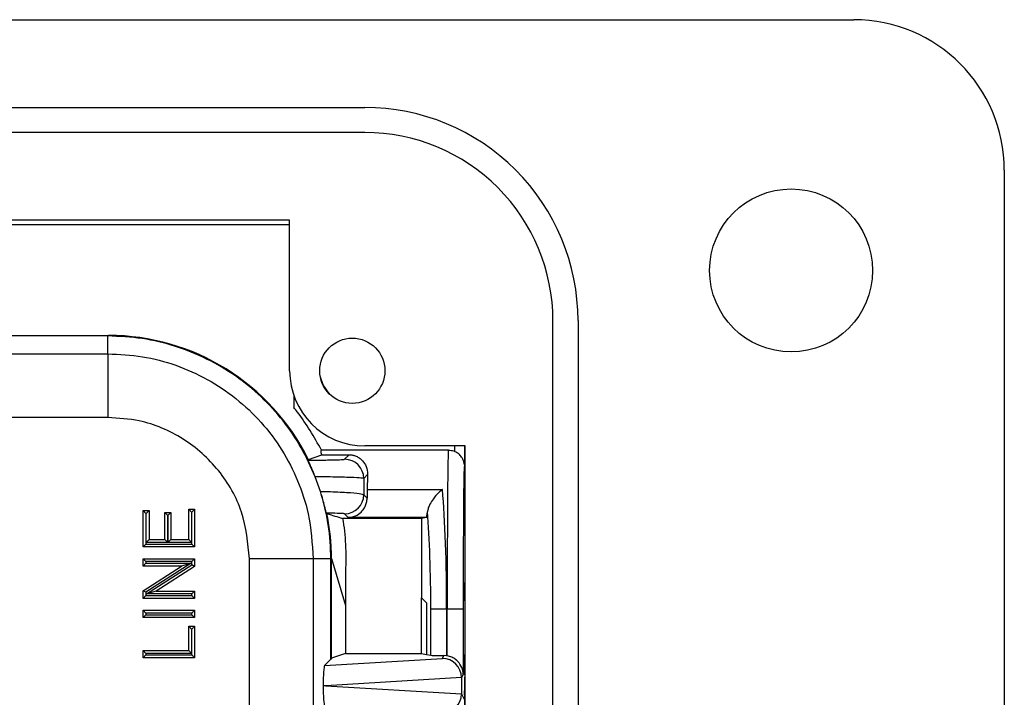
# Model space of a CAD drawing. Units: inches. Extents: x 0.5 to 8, y 0.3 to 10.7.
# Drawn here: x 2.6 to 3.1, y 5.7 to 6.1 of the extents above; entities that cross this region are included whole.
import ezdxf

# ---------------------------------------------------------------- set-up
doc = ezdxf.new("R2010")
doc.units = ezdxf.units.IN
doc.header["$MEASUREMENT"] = 0

msp = doc.modelspace()

# ---------------------------------------------------------------- linework, layer by layer
at = {"color": 7, "linetype": 'Continuous', "lineweight": 25}
for p, q in [((2.450860612355692, 6.093081163845104), (3.034850113668025, 6.093081163844918)), ((1.755322554612909, 6.047149405314764), (2.778944601856919, 6.047149405314778)), ((2.778944601856861, 6.034026045734612), (1.755322554612965, 6.034026045734612)), ((3.113590271148334, 6.014341006364444), (3.113590271148334, 4.990718959120444)), ((2.739574523116865, 5.988094287204444), (2.487606019179875, 5.988094287204444)), ((2.739574523116858, 5.909354129724111), (2.739574523117025, 5.988094287204548)), ((2.487606019180026, 5.985863316075777), (2.73957452311702, 5.985863316075777)), ((2.877369798707197, 5.069459116600777), (2.877369798707159, 5.935600848884326)), ((2.890493158287344, 5.935600848884326), (2.890493158287359, 5.069459116600779)), ((1.894804988944051, 5.927838381692575), (2.644813873562411, 5.927838381692575)), ((2.644522977969386, 5.927547486099551), (1.895095884537076, 5.927547486099551)), ((2.644522977969386, 5.927547486099551), (2.644813873562411, 5.927838381692575)), ((2.644522977969386, 5.91822796370825), (2.644522977969386, 5.927547486099551)), ((2.378411024201653, 5.91822796370825), (2.644522977969386, 5.91822796370825)), ((2.644522977969386, 5.91822796370825), (2.644522961917011, 5.884899707203037)), ((2.741726097919898, 5.896517227267255), (2.741726097919898, 5.890201175787695)), ((2.644522961917011, 5.884899707203037), (2.379612530741419, 5.884899707203037)), ((2.831438040177274, 5.869984050984111), (2.778944601856896, 5.869984050984111)), ((2.831073684738569, 5.869984050984111), (2.831073684738569, 5.859336246861908)), ((2.831204968532038, 5.869984050984111), (2.831204968532038, 5.798544244009477)), ((2.831438040177025, 5.135075914501027), (2.831438040177025, 5.869984050983943)), ((2.749374430321139, 5.862959079932703), (2.756363975697272, 5.865402789022653)), ((2.822696780523009, 5.867838381692575), (2.756287113449703, 5.867838381692575)), ((2.756363975697272, 5.865402789022653), (2.770781349192823, 5.865402789022653)), ((2.768378066810512, 5.862999506640342), (2.770781349192823, 5.865402789022653)), ((2.749374430321139, 5.862959079932703), (2.749354407801249, 5.862959079932703)), ((2.755699480164449, 5.846239580921332), (2.752975517236422, 5.853876114669112)), ((2.780352591463351, 5.854977077390053), (2.778376543762076, 5.853001029688778)), ((2.778355212490425, 5.844492546294846), (2.780124245721182, 5.842723513064089)), ((2.780170394806184, 5.84718570184626), (2.819519641353642, 5.84718570184626)), ((2.662898961197832, 5.81718617096369), (2.662898961197832, 5.836199230748234)), ((2.664398961197832, 5.834699230748233), (2.662898961197832, 5.836199230748234)), ((2.662898961197832, 5.836199230748234), (2.666010189162576, 5.836199230748234)), ((2.664510189162576, 5.834699230748233), (2.664398961197832, 5.834699230748233)), ((2.664398961197832, 5.834699230748233), (2.664398961197832, 5.818686170963689)), ((2.664510189162576, 5.834699230748233), (2.666010189162576, 5.836199230748234)), ((2.664510189162576, 5.819488782920598), (2.664510189162576, 5.834699230748233)), ((2.666010189162576, 5.836199230748234), (2.666010189162576, 5.820988782920599)), ((2.674306797068559, 5.835162154759987), (2.677418025033302, 5.835162154759987)), ((2.675806797068558, 5.833662154759986), (2.674306797068559, 5.835162154759987)), ((2.674306797068559, 5.820988782920599), (2.674306797068559, 5.835162154759987)), ((2.675806797068558, 5.833662154759986), (2.675806797068558, 5.819488782920598)), ((2.675918025033302, 5.833662154759986), (2.675806797068558, 5.833662154759986)), ((2.677418025033302, 5.835162154759987), (2.675918025033302, 5.833662154759986)), ((2.675918025033302, 5.819488782920598), (2.675918025033302, 5.833662154759986)), ((2.677418025033302, 5.835162154759987), (2.677418025033302, 5.820988782920599)), ((2.686751708927533, 5.836890614740398), (2.689862936892277, 5.836890614740398)), ((2.686751708927533, 5.836890614740398), (2.688251708927533, 5.835390614740399)), ((2.686751708927533, 5.820988782920599), (2.686751708927533, 5.836890614740398)), ((2.688362936892277, 5.835390614740399), (2.688251708927533, 5.835390614740399)), ((2.688251708927533, 5.835390614740399), (2.688251708927533, 5.819488782920598)), ((2.689862936892277, 5.836890614740398), (2.688362936892277, 5.835390614740399)), ((2.688362936892277, 5.818686170963689), (2.688362936892277, 5.835390614740399)), ((2.689862936892277, 5.836890614740398), (2.689862936892277, 5.81718617096369)), ((2.759386177084767, 5.834513164779271), (2.759118257510069, 5.834513164779271)), ((2.770265232510901, 5.832585572371243), (2.768356735538861, 5.834494069343283)), ((2.80858030862626, 5.83206945568932), (2.767303585255095, 5.832069455689311)), ((2.811167200105069, 5.832585572371243), (2.770265232510901, 5.832585572371243)), ((2.811167200105069, 5.832585572371243), (2.80858030862626, 5.83206945568932)), ((2.80858030862626, 5.83206945568932), (2.80858030862626, 5.790463041598353)), ((2.664398961197832, 5.818686170963689), (2.662898961197832, 5.81718617096369)), ((2.664398961197832, 5.818686170963689), (2.688362936892277, 5.818686170963689)), ((2.664510189162576, 5.819488782920598), (2.666010189162576, 5.820988782920599)), ((2.675806797068558, 5.819488782920598), (2.664510189162576, 5.819488782920598)), ((2.666010189162576, 5.820988782920599), (2.674306797068559, 5.820988782920599)), ((2.675806797068558, 5.819488782920598), (2.674306797068559, 5.820988782920599)), ((2.677418025033302, 5.820988782920599), (2.675918025033302, 5.819488782920598)), ((2.688251708927533, 5.819488782920598), (2.675918025033302, 5.819488782920598)), ((2.677418025033302, 5.820988782920599), (2.686751708927533, 5.820988782920599)), ((2.686751708927533, 5.820988782920599), (2.688251708927533, 5.819488782920598)), ((2.689862936892277, 5.81718617096369), (2.688362936892277, 5.818686170963689)), ((2.689862936892277, 5.81718617096369), (2.662898961197832, 5.81718617096369)), ((2.662898961197832, 5.807161103077293), (2.662898961197832, 5.810963715034203)), ((2.664398961197832, 5.809463715034203), (2.662898961197832, 5.810963715034203)), ((2.662898961197832, 5.810963715034203), (2.689862936892277, 5.810963715034203)), ((2.664398961197832, 5.808661103077294), (2.662898961197832, 5.807161103077293)), ((2.664398961197832, 5.809463715034203), (2.664398961197832, 5.808661103077294)), ((2.688362936892277, 5.809463715034203), (2.664398961197832, 5.809463715034203)), ((2.664398961197832, 5.808661103077294), (2.688131282131455, 5.808661103077294)), ((2.688131282131455, 5.808661103077294), (2.664398961197832, 5.79342144893683)), ((2.664630615958654, 5.792524807226154), (2.688362936892277, 5.807764461366617)), ((2.688131282131455, 5.808661103077294), (2.683019315657329, 5.807161103077293)), ((2.689862936892277, 5.810963715034203), (2.688362936892277, 5.809463715034203)), ((2.688362936892277, 5.807764461366617), (2.688362936892277, 5.809463715034203)), ((2.689862936892277, 5.806945045579742), (2.688362936892277, 5.807764461366617)), ((2.689862936892277, 5.810963715034203), (2.689862936892277, 5.806945045579742)), ((2.71853742343036, 5.722665354323732), (2.71853742342937, 5.810885261742063)), ((2.751865679935572, 5.810885261742063), (2.71853742342937, 5.810885261742063)), ((2.751865679935572, 5.810885261742063), (2.751865679935573, 5.722265177576116)), ((2.761185202326872, 5.810885261742063), (2.751865679935572, 5.810885261742063)), ((2.761476097919898, 5.811176157335089), (2.761185202326873, 5.810885261742063)), ((2.761185202326872, 5.75840334619321), (2.761185202326872, 5.810885261742063)), ((2.761476097919898, 5.758985181690818), (2.761476097919898, 5.811176157335089)), ((2.761476097919898, 5.811176157335089), (2.768813187019524, 5.786490380035903)), ((2.683019315657329, 5.807161103077293), (2.662898961197832, 5.807161103077293)), ((2.662898961197832, 5.794240864723706), (2.683019315657329, 5.807161103077293)), ((2.689862936892277, 5.806945045579742), (2.66974258243278, 5.794024807226154)), ((2.768813187019591, 5.802798690844406), (2.768813187019524, 5.786490380035903)), ((2.664398961197832, 5.79342144893683), (2.662898961197832, 5.794240864723706)), ((2.662898961197832, 5.790222195269245), (2.662898961197832, 5.794240864723706)), ((2.664398961197832, 5.791722195269245), (2.662898961197832, 5.790222195269245)), ((2.664398961197832, 5.79342144893683), (2.664398961197832, 5.791722195269245)), ((2.664398961197832, 5.791722195269245), (2.688362936892277, 5.791722195269245)), ((2.66974258243278, 5.794024807226154), (2.664630615958654, 5.792524807226154)), ((2.688362936892277, 5.792524807226154), (2.664630615958654, 5.792524807226154)), ((2.66974258243278, 5.794024807226154), (2.689862936892277, 5.794024807226154)), ((2.689862936892277, 5.794024807226154), (2.688362936892277, 5.792524807226154)), ((2.688362936892277, 5.791722195269245), (2.688362936892277, 5.792524807226154)), ((2.689862936892277, 5.790222195269245), (2.688362936892277, 5.791722195269245)), ((2.689862936892277, 5.794024807226154), (2.689862936892277, 5.790222195269245)), ((2.830594087786685, 5.787838381692576), (2.831165137176305, 5.793563270519018)), ((2.689862936892277, 5.790222195269245), (2.662898961197832, 5.790222195269245)), ((2.80858030862626, 5.790463041598353), (2.811204968532038, 5.787838381692576)), ((2.80858030862626, 5.761428890780769), (2.80858030862626, 5.790463041598353)), ((2.811204968532038, 5.787838381692576), (2.811204968532038, 5.760905238832922)), ((2.830594087786685, 5.760905238832922), (2.830594087786685, 5.787838381692576)), ((2.662898961197832, 5.780197127382849), (2.662898961197832, 5.783999739339758)), ((2.664398961197832, 5.782499739339758), (2.662898961197832, 5.783999739339758)), ((2.662898961197832, 5.783999739339758), (2.689862936892277, 5.783999739339758)), ((2.664398961197832, 5.781697127382849), (2.662898961197832, 5.780197127382849)), ((2.664398961197832, 5.782499739339758), (2.664398961197832, 5.781697127382849)), ((2.688362936892277, 5.782499739339758), (2.664398961197832, 5.782499739339758)), ((2.664398961197832, 5.781697127382849), (2.688362936892277, 5.781697127382849)), ((2.689862936892277, 5.783999739339758), (2.688362936892277, 5.782499739339758)), ((2.688362936892277, 5.781697127382849), (2.688362936892277, 5.782499739339758)), ((2.689862936892277, 5.780197127382849), (2.688362936892277, 5.781697127382849)), ((2.689862936892277, 5.783999739339758), (2.689862936892277, 5.780197127382849)), ((2.768813187019524, 5.786490380035903), (2.768813187019524, 5.761428890780769)), ((2.821757350433047, 5.784505048359242), (2.813455727948949, 5.784505048359242)), ((2.813455727948949, 5.760456184633479), (2.813455727948949, 5.784505048359242)), ((2.822042265438701, 5.784505048359242), (2.821757350433047, 5.784505048359242)), ((2.821757350433047, 5.784505048359242), (2.821757350433048, 5.76021726701282)), ((2.830375281464236, 5.784505048359242), (2.822042265438701, 5.784505048359242)), ((2.822042265438701, 5.760171209626792), (2.822042265438701, 5.784505048359242)), ((2.830375281464236, 5.784505048359242), (2.830375281464236, 5.750467592799683)), ((2.689862936892277, 5.780197127382849), (2.662898961197832, 5.780197127382849)), ((2.686751708927533, 5.762912527578719), (2.686751708927533, 5.775703131433775)), ((2.686751708927533, 5.775703131433775), (2.688251708927533, 5.774203131433775)), ((2.686751708927533, 5.775703131433775), (2.689862936892277, 5.775703131433775)), ((2.688251708927533, 5.774203131433775), (2.688251708927533, 5.761412527578718)), ((2.688362936892277, 5.774203131433775), (2.688251708927533, 5.774203131433775)), ((2.689862936892277, 5.775703131433775), (2.688362936892277, 5.774203131433775)), ((2.688362936892277, 5.760609915621809), (2.688362936892277, 5.774203131433775)), ((2.689862936892277, 5.775703131433775), (2.689862936892277, 5.759109915621809)), ((2.664398961197832, 5.761412527578718), (2.662898961197832, 5.762912527578719)), ((2.662898961197832, 5.762912527578719), (2.686751708927533, 5.762912527578719)), ((2.662898961197832, 5.759109915621809), (2.662898961197832, 5.762912527578719)), ((2.688251708927533, 5.761412527578718), (2.664398961197832, 5.761412527578718)), ((2.664398961197832, 5.761412527578718), (2.664398961197832, 5.760609915621809)), ((2.688251708927533, 5.761412527578718), (2.686751708927533, 5.762912527578719)), ((2.768813187019524, 5.761428890780769), (2.761476097919898, 5.758985181690818)), ((2.768813187019524, 5.761428890780769), (2.80858030862626, 5.761428890780769)), ((2.80858030862626, 5.761428890780769), (2.811204968532038, 5.760905238832922)), ((2.811204968532038, 5.760905238832922), (2.813455727948949, 5.760456184633479)), ((2.830594087786685, 5.760905238832922), (2.831165137176305, 5.755180350006479)), ((2.664398961197832, 5.760609915621809), (2.662898961197832, 5.759109915621809)), ((2.689862936892277, 5.759109915621809), (2.662898961197832, 5.759109915621809)), ((2.664398961197832, 5.760609915621809), (2.688362936892277, 5.760609915621809)), ((2.689862936892277, 5.759109915621809), (2.688362936892277, 5.760609915621809)), ((2.757829531953014, 5.755047675819353), (2.819537329577839, 5.758789276738162)), ((2.761185202326873, 5.75840334619321), (2.757829531953014, 5.755047675819353)), ((2.761476097919898, 5.758985181690818), (2.761185202326873, 5.75840334619321)), ((2.819537329577839, 5.758789276738162), (2.820305446751317, 5.760325628090906)), ((2.821757350433048, 5.76021726701282), (2.820305446751317, 5.760325628090906)), ((2.829524913400722, 5.748813710314633), (2.758464945823641, 5.744505048359241)), ((2.830375281464236, 5.750467592799683), (2.829525026135837, 5.748766952625155)), ((2.829525026135837, 5.748766952625155), (2.829525026135837, 5.74024314409333)), ((2.831204968532038, 5.75019937651602), (2.831204968532038, 5.749025990780219)), ((2.758464945823641, 5.744505048359241), (2.757161102260879, 5.744505048359241)), ((2.758464945823641, 5.744505048359241), (2.829524913400722, 5.740196386403851)), ((2.829525026135837, 5.74024314409333), (2.830942400945099, 5.737408178568873)), ((2.831124939277864, 5.73969407895876), (2.831030431176223, 5.739505048359242)), ((2.831030431176223, 5.739505048359242), (2.831030431176223, 5.486171715025908))]:
    msp.add_line(p, q, dxfattribs=at)
at = {"color": 8, "linetype": 'Continuous', "lineweight": 25}
msp.add_line((2.826073875123248, 5.867123477654411), (2.826073875123248, 5.869984050984111), dxfattribs=at)
at = {"color": 7, "linetype": 'Continuous', "lineweight": 25, "flags": 128}
msp.add_lwpolyline([(2.760648065302226, 5.896970702311143), (2.75715616542613, 5.901923614577044), (2.755663891817437, 5.905958520014768)], dxfattribs=at)
at = {"color": 7, "linetype": 'Continuous', "lineweight": 25}
for centre, radius in [((3.002041714717692, 5.961847568044444), 0.04265091863533454), ((2.772382922067025, 5.909354129724111), 0.01706036745400086)]:
    msp.add_circle(centre, radius, dxfattribs=at)
for centre, radius, start, end in [((3.034850113668025, 6.014341006364444), 0.0787401574804738, 0, 90), ((2.778944601857025, 5.935600848884445), 0.1115485564303338, 359.9999999999401, 90.00000000005429), ((2.778944601857025, 5.935600848884445), 0.09842519685016704, 359.9999999999321, 90.00000000009567), ((2.778944601857025, 5.909354129724111), 0.03937007874016674, 180, 269.9999999998134), ((2.768374499148806, 5.85299746202707), 0.01000204524955175, 0.02043701640999916, 89.97956298359765), ((2.768353167877154, 5.844496113956555), 0.01000204524955264, 270.0204370164108, 359.9795629835857)]:
    msp.add_arc(centre, radius, start, end, dxfattribs=at)
for centre, major_axis, ratio, start_param, end_param in [((2.644804988774895, 5.811167272547572), (0.08250207363193685, 0.08250207363193685), 0.9999238504775675, 5.957709747864762, 7.068545394366101), ((2.822696780523008, 5.784505048359242), (0, 0.08333333333333304), 0.007854181011680367, 0, 1.570796326794897), ((2.593021069532889, 5.759383353305567), (0.1403489018390029, 0.2270815590996014), 0.3819920286122639, 5.402167273903302, 5.404196312413123), ((2.831029796548543, 5.784505048359242), (0, 0.07499999999999929), 0.008726867790761936, 0.02447213568894506, 1.570796326794897), ((2.781128927442952, 5.784505048359242), (0, 0.08333333333333393), 0.01745506492821912, 0.5629876223476036, 0.7194506603281406), ((2.780266248069861, 5.840917636497558), (0, 0.008333333333333748), 0.01745506492822371, 0.7194506603291446, 1.352358140034703), ((2.815195700668603, 5.784505048359242), (0, 0.08333333333333304), 0.0787397971733344, 4.712388980384691, 5.563734646851507), ((2.652586557735069, 5.818948841507747), (0.1212133223098224, -0.03669656437075464), 0.5657972191756968, 0.6927719274016644, 0.6973011926925747), ((2.644804988774895, 5.811167272547572), (0.08250207363193685, 0.08250207363193685), 0.9999238504775675, 5.533793067497212, 5.69920908029412), ((2.811154476040781, 5.840917636497558), (0, 0.008333333333333748), 0.08748866352591653, 3.159045946109821, 4.00173384590615), ((2.806894078184505, 5.784505048359242), (0, 0.07499999999999929), 0.08748866352592763, 4.712388980384691, 5.459724373959083), ((2.831161334193084, 5.798544244009477), (0, 0.004999999999999893), 0.008726867790809409, 3.228859116189654, 4.71238898038469), ((2.821757350433048, 5.760468862209716), (0.008333333333333304, 0), 0.01745506492827793, 3.228859116189697, 4.537266808888309), ((2.819537329577839, 5.748790799786599), (-0.005516356108995701, 0.008349093914302051), 0.9972461544018406, 4.1320784191862, 5.698046687918358), ((2.820302811409802, 5.750321880054876), (0.004472714922463261, 0.008946111164839898), 0.9998096356152153, 0.2888652813213549, 0.3177271585901983), ((2.757832774916265, 5.745049395502165), (4.197464621347181e-05, 0.01002081649531661), 0.066898823511296, 0.06735956285727653, 1.625424933737449), ((2.831161334193084, 5.75019937651602), (0, 0.004999999999999893), 0.008726867790809409, 4.71238898038469, 6.195918844582865), ((2.819212008547248, 5.748140108169901), (0.00884883739725195, 0.005674693417692111), 0.9334125480727401, 5.743802845098884, 5.748478604116768), ((2.831123517765991, 5.749025990780219), (0, 0.009333333333334082), 0.00872686779078949, 3.159045946109597, 4.71238898038469), ((2.757832774916265, 5.743960701216319), (-4.197464621347181e-05, 0.01002081649531661), 0.066898823511296, 1.516167719850746, 3.074233090732514), ((2.819537329577839, 5.740219296931885), (0.005516356108995257, 0.008349093914302053), 0.9972461544018648, 3.726731272851, 5.292699541583181), ((2.819212008547248, 5.740869988548583), (0.00884883739725151, -0.005674693417692112), 0.933412548072702, 0.5347067030628712, 0.5393824620808446)]:
    msp.add_ellipse(centre, major_axis=major_axis, ratio=ratio, start_param=start_param, end_param=end_param, dxfattribs=at)
at = {"color": 8, "linetype": 'Continuous', "lineweight": 25}
msp.add_ellipse((2.831029796548543, 5.784505048359242), major_axis=(0, 0.07499999999999929), ratio=0.008726867790761936, start_param=6.216080442927363, end_param=6.307657442868522, dxfattribs=at)
at = {"color": 7, "linetype": 'Continuous', "lineweight": 25}
for points, knots in [([(2.752975517236421, 5.853876114669115), (2.750693448577862, 5.85899916835367), (2.746106381150454, 5.86929675190671), (2.736444772700636, 5.88335128904564), (2.724878568653116, 5.896058006748983), (2.711393320363741, 5.907005170772278), (2.696294854384765, 5.915933228242142), (2.679867615773369, 5.922504884470505), (2.662462663910008, 5.926747672858494), (2.650521671141871, 5.927280043612303), (2.644522977969386, 5.927547486099551)], [0, 0, 0, 0, 0.1207512641722845, 0.2427158309306578, 0.3658940258758395, 0.4902861625595191, 0.6158925429231754, 0.7427134577161841, 0.8707491868943561, 1, 1, 1, 1]), ([(2.644522977969386, 5.91822796370825), (2.650546702203904, 5.917927056807599), (2.662594410614569, 5.917325230021269), (2.680170650906568, 5.912648857370816), (2.696720026240919, 5.905247527089077), (2.711832049416357, 5.895162755381394), (2.725000114501212, 5.882650726401762), (2.735942016805093, 5.868134203231421), (2.744177041734436, 5.851970219163615), (2.75047429181893, 5.83283889468679), (2.751361310628297, 5.818843313494908), (2.751865679935572, 5.810885261742063)], [0, 0, 0, 0, 0.107215417963808, 0.2144354625920291, 0.3217290220989722, 0.4290318080307657, 0.5364683414256507, 0.6439114823920351, 0.7512283829463192, 0.8585455383374383, 1, 1, 1, 1]), ([(2.756287113449703, 5.867838381692575), (2.752362864076515, 5.874725128292646), (2.74794034951862, 5.882486290797617), (2.742355336654939, 5.889419986871375), (2.741726097919898, 5.890201175787695)], [0, 0, 0, 0, 0.8873344161598576, 1, 1, 1, 1]), ([(2.71853742342937, 5.810885261742063), (2.717720757682632, 5.819196926067684), (2.716087324739854, 5.835821287225238), (2.703346240584701, 5.857989937953358), (2.68459015755245, 5.87472772545382), (2.663773157627535, 5.883618599262025), (2.650006174957171, 5.88453479726271), (2.644522961917011, 5.884899707203037)], [0, 0, 0, 0, 0.2144633756575232, 0.4289533927649867, 0.643645112885338, 0.8580684082534504, 1, 1, 1, 1]), ([(2.756363975697314, 5.865402789022654), (2.756195435295771, 5.866106329456027), (2.75585521437208, 5.867526518169857), (2.756142263967905, 5.867733789504266), (2.756287113449703, 5.867838381692575)], [0, 0, 0, 0, 0.495385174183989, 1, 1, 1, 1]), ([(2.770781349192823, 5.865402789022653), (2.771053242390113, 5.865395422250325), (2.771685653335549, 5.86537828748013), (2.772525789096654, 5.865247509602747), (2.773277107764489, 5.865066659240901), (2.77443931695326, 5.864685447818657), (2.775748840980846, 5.864003904968779), (2.777648566556287, 5.862525497218311), (2.779408744884543, 5.860132123022837), (2.780323044773391, 5.857293922728806), (2.780346843502541, 5.855427792384804), (2.780352591463351, 5.854977077390053)], [0, 0, 0, 0, 0.02745598565410724, 0.06386134709698175, 0.09805912671537814, 0.1330254902305245, 0.252816930964214, 0.37542776873284, 0.6403060658801542, 0.9131253343853948, 1, 1, 1, 1]), ([(2.822696780523009, 5.867838381692575), (2.823637453373226, 5.867757340960962), (2.824801786577289, 5.867657031470072), (2.825868891625529, 5.867209454159508), (2.826073875123248, 5.867123477654411)], [0, 0, 0, 0, 0.8079069178263782, 1, 1, 1, 1]), ([(2.826073875123248, 5.867123477654411), (2.826662317799299, 5.866832918776526), (2.827570361068749, 5.866384548792191), (2.828188093999725, 5.865711922492983), (2.828405515149073, 5.865475180730122)], [0, 0, 0, 0, 0.6480337400741184, 1, 1, 1, 1]), ([(2.831027521627697, 5.860220654835794), (2.831009701247015, 5.860367586466027), (2.830977324473571, 5.860634537671418), (2.830864122821951, 5.861283394279105), (2.830569351927734, 5.862351019097456), (2.829880522099582, 5.863936982738175), (2.828976837648876, 5.864943656587217), (2.828466213203849, 5.865512474912119)], [0, 0, 0, 0, 0.2057187573907042, 0.3737579864161713, 0.5271496225018771, 0.7328171781618084, 1, 1, 1, 1]), ([(2.749247062992848, 5.862534645730658), (2.751021735185303, 5.862546612958272), (2.754551160705555, 5.862570413093712), (2.757259985555947, 5.862616503639213), (2.758606754142895, 5.862639418852364)], [0, 0, 0, 0, 0.5028218281620599, 1, 1, 1, 1]), ([(2.752975517236421, 5.853876114669115), (2.752558785547437, 5.854904946512891), (2.751724343208261, 5.856965027070798), (2.750542684012001, 5.859641763187972), (2.749679419627116, 5.861531772842627), (2.749285744604439, 5.862399739238611), (2.749257459011941, 5.862498388439161), (2.749247062992848, 5.862534645730659)], [0, 0, 0, 0, 0.2292535687960666, 0.4590456863907951, 0.6763571250794377, 0.881049070933688, 1, 1, 1, 1]), ([(2.778376543762076, 5.853001029688778), (2.777868898192267, 5.853100810089908), (2.776853041954055, 5.853300481965261), (2.769894995417572, 5.853586779241681), (2.7613743640529, 5.853779991222654), (2.755166637676064, 5.853851037649272), (2.752975517236421, 5.853876114669115)], [0, 0, 0, 0, 0.2822296504092647, 0.564773471942301, 0.8463795464534674, 0.9999999999999999, 0.9999999999999999, 0.9999999999999999, 0.9999999999999999]), ([(2.778376543762076, 5.853001029688778), (2.778375278632379, 5.852476384393725), (2.778368434301764, 5.849638062075965), (2.778361150185497, 5.846803311659127), (2.778355212490425, 5.844492546294846)], [0, 0, 0, 0, 0.1848434519821614, 0.9999999999999999, 0.9999999999999999, 0.9999999999999999, 0.9999999999999999]), ([(2.758838891849435, 5.834858177429844), (2.758787415225062, 5.835021581819889), (2.758689132398662, 5.835333565084044), (2.758149035982037, 5.837582484607453), (2.757311015315231, 5.840836197939973), (2.756405282597916, 5.843993624236465), (2.755848779365214, 5.845764491119848), (2.755699480164449, 5.846239580921332)], [0, 0, 0, 0, 0.2548440898233938, 0.4865664317412992, 0.7193744164042892, 0.9247135094945849, 1, 1, 1, 1]), ([(2.755699480164449, 5.846239580921332), (2.75699205140469, 5.846207263935411), (2.762172824753629, 5.84607773376008), (2.769935207340023, 5.845734875057587), (2.776841622574817, 5.845155235206761), (2.777850839907567, 5.844713373689827), (2.778355212490425, 5.844492546294846)], [0, 0, 0, 0, 0.0996249402236333, 0.3993081534941942, 0.6997945949870552, 1, 1, 1, 1]), ([(2.819519641353642, 5.84718570184626), (2.819504164440715, 5.847174232307184), (2.818837653240908, 5.846680298130148), (2.817208429941766, 5.845286851054614), (2.814933307060981, 5.842696301723052), (2.813125493327032, 5.839831899890306), (2.812027526088057, 5.837398842999773), (2.811814083445594, 5.83612183178303), (2.81170706513838, 5.835481549329938)], [0, 0, 0, 0, 0.004530948151593908, 0.195124680410553, 0.4765538350510273, 0.693659657705921, 0.8464035841864891, 1, 1, 1, 1]), ([(2.770265232510901, 5.832585572371243), (2.770282941177332, 5.832585890750782), (2.77052709993122, 5.832590280417942), (2.772113905835326, 5.832681209943616), (2.774687207792078, 5.833450991507275), (2.77745476030493, 5.835625322551715), (2.779082231088474, 5.838039340142045), (2.779965814424541, 5.840430829532831), (2.780071393492838, 5.841958680382144), (2.780124245721182, 5.842723513064089)], [0, 0, 0, 0, 0.003981937123293187, 0.05490107399543613, 0.3570161033337598, 0.5826937294095744, 0.7478761227239473, 0.8737883469935128, 1, 1, 1, 1]), ([(2.768356735538861, 5.834494069343283), (2.767980415699958, 5.83455026356687), (2.767227725873739, 5.834662659502492), (2.763124650330918, 5.834784656175594), (2.759834805012975, 5.834841092756216), (2.758838891849436, 5.834858177429844)], [0, 0, 0, 0, 0.4107885878267599, 0.8216319173760264, 1, 1, 1, 1]), ([(2.759386177084767, 5.834513164779271), (2.760664088769681, 5.834121230813968), (2.763319962245841, 5.833306677636982), (2.76594277601684, 5.832492091830394), (2.767303585255095, 5.832069455689311)], [0, 0, 0, 0, 0.4811643688540508, 1, 1, 1, 1]), ([(2.767303585255095, 5.832069455689312), (2.767389138411629, 5.831548822904248), (2.768221136399518, 5.826485708378184), (2.769140479528057, 5.81671175210632), (2.768922674544151, 5.807452957585049), (2.768813187019591, 5.802798690844406)], [0, 0, 0, 0, 0.05392551532029613, 0.5244215650212719, 1, 1, 1, 1]), ([(2.761496920580313, 5.811106099093898), (2.761493169623272, 5.811402241869414), (2.761485303768751, 5.812023260975828), (2.761459725119968, 5.813468179938788), (2.76142603652056, 5.814655714609633), (2.761403418595143, 5.815293279336294), (2.76140063816212, 5.815371655490975)], [0, 0, 0, 0, 0.2987225003436388, 0.626428856508409, 0.9540767101719876, 1, 1, 1, 1]), ([(2.830375281464236, 5.750467592799683), (2.83037510603478, 5.750485301355344), (2.830369355953197, 5.751065737741303), (2.830181903924288, 5.752914690159605), (2.829110156478489, 5.755640070728284), (2.826888553950909, 5.758053123189721), (2.824517936822458, 5.759541041722258), (2.822869146320342, 5.75996073185664), (2.822042265438701, 5.760171209626792)], [0, 0, 0, 0, 0.004403749923592279, 0.1443424714804478, 0.4601942977027386, 0.6919182662298933, 0.8454946851584506, 1, 1, 1, 1])]:
    msp.add_open_spline(points, degree=3, knots=knots, dxfattribs=at)
at = {"color": 8, "linetype": 'Continuous', "lineweight": 25}
msp.add_open_spline([(2.758606754142895, 5.862639418852364), (2.759684688765156, 5.862654158671999), (2.763322896311346, 5.862703907999946), (2.767177969936296, 5.862830867455821), (2.767978056351708, 5.86294329664678), (2.768378066810512, 5.862999506640342)], degree=3, knots=[0, 0, 0, 0, 0.173914804447669, 0.5869912153003414, 1, 1, 1, 1], dxfattribs=at)
at = {"color": 7, "linetype": 'Continuous', "lineweight": 25}
msp.add_open_spline([(2.761185202326873, 5.810885261742063), (2.760952492348224, 5.816883404581403), (2.760487072390927, 5.828879690260083), (2.757295344239941, 5.840452950700915), (2.755699480164449, 5.846239580921332)], degree=3, dxfattribs=at)

doc.saveas('drawing.dxf')
